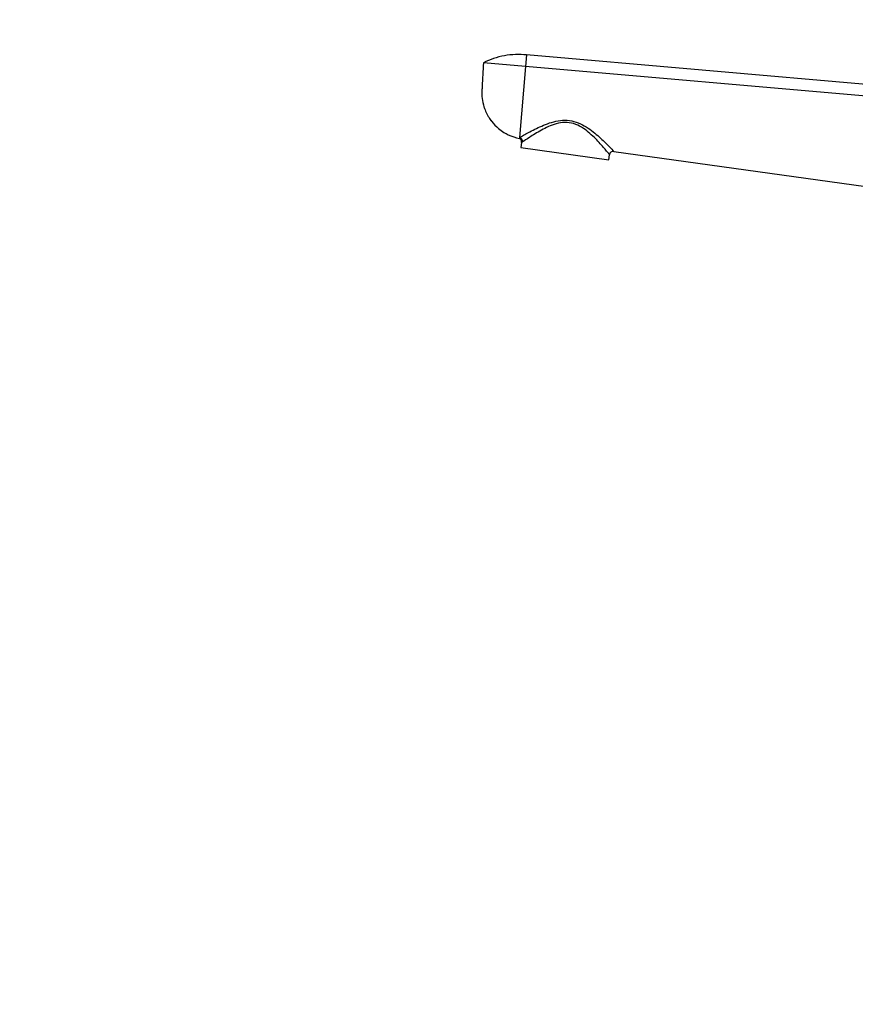
# Model space of a CAD drawing. Units: millimetres. Extents: x 0 to 1478, y 0 to 1758.
# Drawn here: x 0 to 217, y 1058 to 1314 of the extents above; entities that cross this region are included whole.
import ezdxf
from ezdxf import colors
from ezdxf.entities.mleader import LeaderData, LeaderLine
from ezdxf.math import Vec2, Vec3

# ---------------------------------------------------------------- set-up
doc = ezdxf.new("R2010")
doc.units = ezdxf.units.MM
doc.layers.add('DV7_Défaut', color=7, linetype='Continuous')
doc.layers.add('Défaut', color=7, linetype='Continuous')

# ---------------------------------------------------------------- blocks, each defined once
blk = doc.blocks.new('_DOT')
at = {"color": 0}
blk.add_line((0, 0), (-1, 0), dxfattribs=at)
at = {"color": 0, "const_width": 0.333}
blk.add_lwpolyline([(-0.1665, 0, 1), (0.1665, 0, 1)], format="xyb", close=True, dxfattribs=at)
blk = doc.blocks.new('SE6')
at = {"layer": 'DV7_Défaut', "color": 7, "linetype": 'Continuous'}
for p, q in [((131.45, 1304.53), (131.19, 1301.53)), ((248.95, 1294.25), (131.45, 1304.53)), ((131.19, 1301.53), (120.23, 1302.49)), ((131.19, 1301.53), (129.58, 1283.1)), ((248.69, 1291.25), (131.19, 1301.53)), ((129.58, 1283.1), (129.56, 1282.9)), ((130.16, 1281.84), (129.97, 1280.55)), ((129.97, 1280.55), (152.75, 1277.35)), ((152.75, 1277.35), (152.93, 1278.65)), ((154.06, 1279.5), (246.54, 1266.65))]:
    blk.add_line(p, q, dxfattribs=at)
for centre, radius, start, end in [((129.16, 1281.98), 1, 352, 66.8353), ((129.55, 1283.23), 1.51, 293.5519, 304.6798), ((153.92, 1278.51), 1, 82.0879, 172)]:
    blk.add_arc(centre, radius, start, end, dxfattribs=at)
blk.add_ellipse((129.44, 1282.12), major_axis=(0.526, -0.85), ratio=0.966271, start_param=0.894052, end_param=2.434493, dxfattribs=at)
blk.add_open_spline([(131.45, 1304.53), (130.49, 1304.64), (128.56, 1304.71), (125.68, 1304.4), (122.87, 1303.67), (121.09, 1302.93), (120.23, 1302.49)], degree=3, dxfattribs=at)
for points, knots in [([(120.23, 1302.49), (120.18, 1301.46), (120.07, 1299.41), (119.94, 1297.02), (119.87, 1295.65), (119.85, 1295.31), (119.82, 1294.63), (119.87, 1293.19), (120.23, 1291.51), (120.57, 1290.54), (120.68, 1290.27), (121.05, 1289.34), (121.6, 1288.33), (122.81, 1286.72), (123.92, 1285.58), (125.43, 1284.5), (127.2, 1283.54), (128.57, 1283.09), (129.56, 1282.9)], [0, 0, 0, 0, 0.126494, 0.252987, 0.294911, 0.294911, 0.294911, 0.379481, 0.471183, 0.505975, 0.505975, 0.505975, 0.629481, 0.647456, 0.752987, 0.823728, 0.876494, 1, 1, 1, 1]), ([(121.71, 1288.24), (121.81, 1288.08), (122.02, 1287.78), (122.24, 1287.51), (122.37, 1287.35)], [0, 0, 0, 0, 0.49798, 1, 1, 1, 1]), ([(129.58, 1283.1), (129.76, 1283.21), (130.04, 1283.36), (130.72, 1283.75), (131.13, 1283.98), (132.51, 1284.72), (133.64, 1285.32), (136.15, 1286.46), (137.52, 1287.01), (139.8, 1287.5), (140.57, 1287.6), (142.17, 1287.6), (142.96, 1287.49), (145.25, 1286.87), (146.63, 1286.08), (149.02, 1284.4), (150.07, 1283.47), (151.87, 1281.79), (152.64, 1281), (153.74, 1279.87), (154.06, 1279.5), (154.06, 1279.5)], [0, 0, 0, 0, 0.0625, 0.0625, 0.125, 0.125, 0.25, 0.25, 0.375, 0.375, 0.4375, 0.4375, 0.5, 0.5, 0.625, 0.625, 0.75, 0.75, 0.875, 0.875, 1, 1, 1, 1]), ([(152.93, 1278.65), (152.93, 1278.65), (152.87, 1278.74), (152.62, 1279.07), (152.43, 1279.3), (151.71, 1280.16), (151.04, 1280.96), (149.46, 1282.68), (148.52, 1283.64), (146.37, 1285.41), (145.1, 1286.27), (142.9, 1286.94), (142.14, 1287.04), (140.59, 1287.01), (139.85, 1286.88), (137.7, 1286.27), (136.43, 1285.65), (134.12, 1284.39), (133.09, 1283.74), (131.41, 1282.66), (130.75, 1282.22), (130.41, 1281.99)], [0, 0, 0, 0, 0.0625, 0.0625, 0.125, 0.125, 0.25, 0.25, 0.375, 0.375, 0.5, 0.5, 0.5625, 0.5625, 0.625, 0.625, 0.75, 0.75, 0.875, 0.875, 1, 1, 1, 1])]:
    blk.add_open_spline(points, degree=3, knots=knots, dxfattribs=at)

msp = doc.modelspace()

# ---------------------------------------------------------------- block references
at = {"layer": 'Défaut'}
msp.add_blockref('SE6', (0, 0), dxfattribs=at)

# ---------------------------------------------------------------- leaders
at = {"layer": 'Défaut', "color": 7, "linetype": 'Continuous'}
ml = msp.add_multileader_mtext('Standard', dxfattribs=at)
ml.set_content('{\\pxsm0.9;\\fSolid Edge ISO|b1||i0||c0|p34;\\W1.;22/02/2018\\P}', color=256)
ml.set_leader_properties()
ml.set_arrow_properties(name='DOT')
ml.build(insert=Vec2(0, 0))
ml.multileader.update_dxf_attribs({"leader_type": 0, "dogleg_length": 0, "arrow_head_size": 12})
ctx = ml.context
ctx.base_point, ctx.char_height, ctx.arrow_head_size, ctx.landing_gap_size = Vec3(1390.41, 1750.71), 12, 12, 4.2
notes = []
notes.append((ctx, [(0, (0, 0, 0), (0, 0), (1, 0), 1, [])]))
ctx.mtext.insert = Vec3(1392.41, 1756.83)
ml = msp.add_multileader_mtext('Standard', dxfattribs=at)
ml.set_content('{\\pxsm0.9;\\fArial|b1||i0||c0|p34;\\W1.;151/US\\P}', color=256)
ml.set_leader_properties()
ml.set_arrow_properties(name='DOT')
ml.build(insert=Vec2(0, 0))
ml.multileader.update_dxf_attribs({"leader_type": 0, "dogleg_length": 0, "arrow_head_size": 12})
ctx = ml.context
ctx.base_point, ctx.char_height, ctx.arrow_head_size, ctx.landing_gap_size = Vec3(24.31, 1749.46), 12, 12, 4.2
notes.append((ctx, [(0, (0, 0, 0), (0, 0), (1, 0), 1, [])]))
ctx.mtext.insert = Vec3(26.31, 1755.57)
for ctx, leaders in notes:
    for number, flags, end, landing, length, lines in leaders:
        leader = LeaderData()
        leader.index, (leader.has_last_leader_line, leader.has_dogleg_vector, leader.attachment_direction) = number, flags
        leader.last_leader_point, leader.dogleg_vector, leader.dogleg_length = Vec3(end), Vec3(landing), length
        for number, points, colour, breaks in lines:
            line = LeaderLine()
            line.index, line.vertices, line.color, line.breaks = number, Vec3.list(points), colors.encode_raw_color(colour), breaks
            leader.lines.append(line)
        ctx.leaders.append(leader)

doc.saveas('drawing.dxf')
